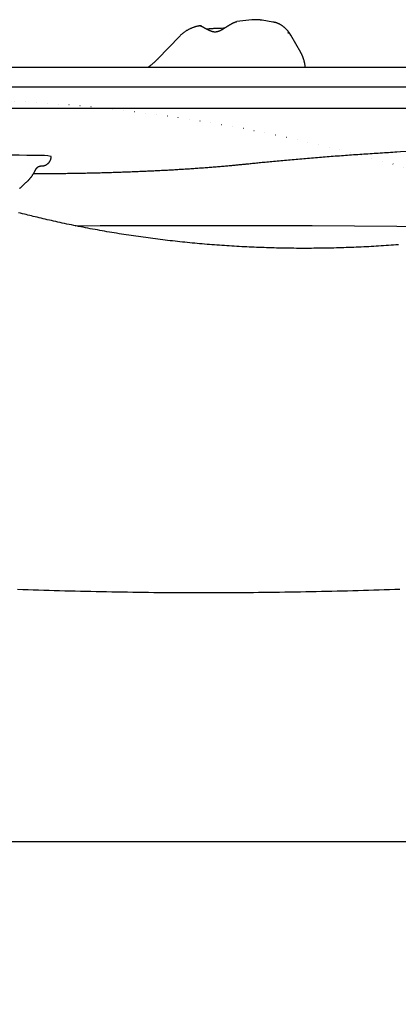
# Model space of a CAD drawing. Extents: x -870 to 9948, y 2934 to 8910.
# Drawn here: x 4794 to 5016, y 6438 to 7016 of the extents above; entities that cross this region are included whole.
import ezdxf

# ---------------------------------------------------------------- set-up
doc = ezdxf.new("R2010")
doc.units = 0
doc.linetypes.add('DOT', pattern=[6.35, 0, -6.35])
doc.layers.add('LAYER01', color=7, linetype='Continuous')
doc.layers.add('LAYER10', color=7, linetype='Continuous')

msp = doc.modelspace()

# ---------------------------------------------------------------- linework, layer by layer
at = {"layer": 'LAYER01', "color": 7, "linetype": 'Continuous'}
for p, q in [((4929.96, 7016.07), (4921.24, 7015.1)), ((4942.39, 7014.83), (4935.96, 7015.91)), ((4887.49, 7006.4), (4874.84, 6993.25)), ((4958.7, 6996.94), (4952.8, 7007.22)), ((5103.19, 6988.13), (4703.19, 6988.13)), ((4870.05, 6988.86), (4869.19, 6988.13)), ((5103.19, 6976.56), (4703.19, 6976.56)), ((5103.19, 6964.18), (4703.19, 6964.18)), ((4425.16, 6533.74), (5386.04, 6533.74))]:
    msp.add_line(p, q, dxfattribs=at)
for points in [[(4899.53, 7012.63), (4899.36, 7012.6), (4899.18, 7012.58), (4899, 7012.55), (4898.82, 7012.52), (4898.63, 7012.49), (4898.44, 7012.45), (4898.24, 7012.41), (4898.03, 7012.37), (4897.81, 7012.32), (4897.59, 7012.26), (4897.36, 7012.2), (4897.12, 7012.14), (4896.87, 7012.06), (4896.62, 7011.98), (4896.35, 7011.9), (4896.08, 7011.81), (4895.8, 7011.71), (4895.52, 7011.61), (4895.23, 7011.5), (4894.93, 7011.39), (4894.64, 7011.26), (4894.34, 7011.14), (4894.04, 7011.01), (4893.75, 7010.87), (4893.45, 7010.73), (4893.16, 7010.59), (4892.87, 7010.44), (4892.58, 7010.28), (4892.3, 7010.12), (4892.01, 7009.96), (4891.73, 7009.8), (4891.46, 7009.63), (4891.18, 7009.45), (4890.91, 7009.27), (4890.65, 7009.09), (4890.38, 7008.91), (4890.12, 7008.72), (4889.86, 7008.53), (4889.61, 7008.33), (4889.36, 7008.13), (4889.12, 7007.92), (4888.88, 7007.71), (4888.64, 7007.5), (4888.41, 7007.28), (4888.18, 7007.06), (4887.95, 7006.84), (4887.72, 7006.62), (4887.49, 7006.4)], [(4899.54, 7012.57), (4899.55, 7012.57), (4899.56, 7012.58), (4899.57, 7012.58), (4899.57, 7012.59), (4899.58, 7012.59), (4899.59, 7012.6), (4899.6, 7012.6), (4899.61, 7012.61), (4899.62, 7012.62), (4899.64, 7012.63), (4899.65, 7012.64), (4899.67, 7012.65), (4899.69, 7012.65), (4899.72, 7012.66), (4899.75, 7012.66), (4899.78, 7012.65), (4899.82, 7012.64), (4899.87, 7012.63), (4899.92, 7012.61), (4899.98, 7012.59), (4900.04, 7012.57), (4900.1, 7012.55), (4900.16, 7012.52), (4900.22, 7012.49)], [(4900.48, 7012.46), (4900.42, 7012.48), (4900.36, 7012.51), (4900.3, 7012.53), (4900.24, 7012.55), (4900.19, 7012.57), (4900.13, 7012.59), (4900.08, 7012.61), (4900.03, 7012.62), (4899.98, 7012.63), (4899.94, 7012.64), (4899.9, 7012.64), (4899.86, 7012.64), (4899.82, 7012.64), (4899.78, 7012.64), (4899.74, 7012.64), (4899.7, 7012.63)], [(4900.22, 7012.49), (4900.27, 7012.47), (4900.33, 7012.45), (4900.38, 7012.43), (4900.43, 7012.4), (4900.48, 7012.38), (4900.54, 7012.35), (4900.59, 7012.33), (4900.65, 7012.3), (4900.71, 7012.27), (4900.77, 7012.25), (4900.83, 7012.22), (4900.89, 7012.18), (4900.95, 7012.15), (4901.02, 7012.12), (4901.08, 7012.09), (4901.15, 7012.05), (4901.22, 7012.02), (4901.28, 7011.98), (4901.35, 7011.94), (4901.42, 7011.91), (4901.49, 7011.87), (4901.56, 7011.83), (4901.64, 7011.79), (4901.71, 7011.75), (4901.78, 7011.71), (4901.86, 7011.67), (4901.93, 7011.63), (4902.01, 7011.58), (4902.09, 7011.54), (4902.17, 7011.5), (4902.25, 7011.45), (4902.33, 7011.41), (4902.41, 7011.37), (4902.49, 7011.32), (4902.57, 7011.27), (4902.65, 7011.23), (4902.73, 7011.18), (4902.82, 7011.14), (4902.9, 7011.09), (4902.99, 7011.04), (4903.07, 7011), (4903.16, 7010.95), (4903.25, 7010.9), (4903.34, 7010.85), (4903.42, 7010.81), (4903.51, 7010.76), (4903.61, 7010.71), (4903.7, 7010.66), (4903.79, 7010.61), (4903.88, 7010.57), (4903.98, 7010.52), (4904.07, 7010.47), (4904.17, 7010.42), (4904.26, 7010.37), (4904.36, 7010.32), (4904.46, 7010.27), (4904.56, 7010.23), (4904.66, 7010.18), (4904.76, 7010.13), (4904.86, 7010.08), (4904.96, 7010.04), (4905.07, 7009.99), (4905.17, 7009.95), (4905.27, 7009.9), (4905.36, 7009.86), (4905.46, 7009.82), (4905.56, 7009.78), (4905.65, 7009.74), (4905.74, 7009.71), (4905.83, 7009.67), (4905.92, 7009.64), (4906.01, 7009.61), (4906.1, 7009.58), (4906.18, 7009.55), (4906.27, 7009.52), (4906.35, 7009.5), (4906.43, 7009.47), (4906.52, 7009.44), (4906.6, 7009.42), (4906.69, 7009.4), (4906.78, 7009.37), (4906.86, 7009.35), (4906.95, 7009.33), (4907.04, 7009.3), (4907.14, 7009.28), (4907.23, 7009.26), (4907.32, 7009.25), (4907.41, 7009.23), (4907.51, 7009.21), (4907.6, 7009.2), (4907.7, 7009.18), (4907.79, 7009.17), (4907.88, 7009.16), (4907.98, 7009.16), (4908.07, 7009.15), (4908.16, 7009.15), (4908.26, 7009.14), (4908.35, 7009.14), (4908.44, 7009.14), (4908.54, 7009.15), (4908.63, 7009.15), (4908.72, 7009.15), (4908.81, 7009.16), (4908.9, 7009.17), (4909, 7009.18), (4909.09, 7009.19), (4909.18, 7009.2), (4909.28, 7009.21), (4909.37, 7009.22), (4909.46, 7009.24), (4909.56, 7009.26), (4909.66, 7009.27), (4909.76, 7009.3), (4909.86, 7009.32), (4909.96, 7009.35), (4910.06, 7009.37), (4910.16, 7009.4), (4910.27, 7009.44), (4910.37, 7009.47), (4910.48, 7009.51), (4910.59, 7009.54), (4910.69, 7009.59), (4910.8, 7009.63), (4910.91, 7009.67), (4911.01, 7009.71), (4911.12, 7009.76), (4911.22, 7009.8), (4911.32, 7009.85), (4911.41, 7009.89), (4911.51, 7009.93), (4911.6, 7009.97), (4911.68, 7010.02), (4911.77, 7010.06), (4911.86, 7010.1), (4911.94, 7010.14), (4912.02, 7010.19), (4912.11, 7010.23), (4912.19, 7010.28), (4912.27, 7010.32), (4912.36, 7010.37), (4912.45, 7010.41), (4912.53, 7010.46), (4912.62, 7010.51), (4912.71, 7010.56), (4912.81, 7010.62), (4912.9, 7010.67), (4913, 7010.73), (4913.1, 7010.79), (4913.2, 7010.85), (4913.31, 7010.91), (4913.41, 7010.98), (4913.52, 7011.04), (4913.63, 7011.11), (4913.74, 7011.18), (4913.86, 7011.25), (4913.98, 7011.32), (4914.1, 7011.4), (4914.22, 7011.47), (4914.34, 7011.55), (4914.47, 7011.63), (4914.6, 7011.71), (4914.73, 7011.79), (4914.86, 7011.88), (4914.99, 7011.96), (4915.12, 7012.05), (4915.25, 7012.13), (4915.39, 7012.22), (4915.52, 7012.3), (4915.66, 7012.39), (4915.79, 7012.47), (4915.92, 7012.56), (4916.05, 7012.64), (4916.18, 7012.72), (4916.31, 7012.8), (4916.44, 7012.88), (4916.56, 7012.96), (4916.68, 7013.03), (4916.8, 7013.11), (4916.92, 7013.18), (4917.04, 7013.25), (4917.15, 7013.32), (4917.26, 7013.38), (4917.37, 7013.45), (4917.47, 7013.51), (4917.58, 7013.57), (4917.68, 7013.63), (4917.78, 7013.69), (4917.88, 7013.74), (4917.97, 7013.8), (4918.07, 7013.85), (4918.16, 7013.9), (4918.25, 7013.95), (4918.33, 7013.99), (4918.42, 7014.04), (4918.5, 7014.08), (4918.58, 7014.13), (4918.66, 7014.17), (4918.74, 7014.21), (4918.82, 7014.25), (4918.9, 7014.29), (4918.98, 7014.33), (4919.06, 7014.37), (4919.14, 7014.4), (4919.21, 7014.44), (4919.29, 7014.48), (4919.36, 7014.51), (4919.44, 7014.54), (4919.51, 7014.58), (4919.58, 7014.61), (4919.66, 7014.64), (4919.73, 7014.67), (4919.8, 7014.7), (4919.86, 7014.72), (4919.93, 7014.75), (4920, 7014.77), (4920.06, 7014.8), (4920.13, 7014.82), (4920.19, 7014.84), (4920.25, 7014.86), (4920.31, 7014.88), (4920.37, 7014.9), (4920.43, 7014.92), (4920.48, 7014.94), (4920.54, 7014.95), (4920.59, 7014.97), (4920.64, 7014.98), (4920.69, 7015), (4920.74, 7015.01), (4920.79, 7015.02), (4920.83, 7015.03), (4920.88, 7015.04), (4920.92, 7015.05), (4920.96, 7015.06), (4921, 7015.06), (4921.04, 7015.07), (4921.08, 7015.08), (4921.12, 7015.08), (4921.16, 7015.09), (4921.2, 7015.09), (4921.24, 7015.09)], [(4935.91, 7015.88), (4935.68, 7015.92), (4935.46, 7015.96), (4935.23, 7016), (4935.01, 7016.04), (4934.78, 7016.07), (4934.55, 7016.1), (4934.31, 7016.13), (4934.08, 7016.16), (4933.84, 7016.18), (4933.6, 7016.19), (4933.35, 7016.21), (4933.11, 7016.22), (4932.85, 7016.22), (4932.6, 7016.22), (4932.35, 7016.22), (4932.09, 7016.21), (4931.83, 7016.2), (4931.56, 7016.19), (4931.3, 7016.18), (4931.03, 7016.16), (4930.76, 7016.14), (4930.5, 7016.12), (4930.23, 7016.1), (4929.96, 7016.07)], [(4952.8, 7007.22), (4952.68, 7007.41), (4952.56, 7007.6), (4952.44, 7007.8), (4952.32, 7007.99), (4952.2, 7008.18), (4952.07, 7008.37), (4951.94, 7008.57), (4951.81, 7008.76), (4951.67, 7008.95), (4951.52, 7009.15), (4951.38, 7009.34), (4951.22, 7009.53), (4951.06, 7009.73), (4950.9, 7009.92), (4950.73, 7010.11), (4950.56, 7010.3), (4950.38, 7010.49), (4950.2, 7010.68), (4950.01, 7010.86), (4949.82, 7011.05), (4949.62, 7011.23), (4949.42, 7011.41), (4949.22, 7011.59), (4949.02, 7011.76), (4948.81, 7011.93), (4948.6, 7012.09), (4948.39, 7012.25), (4948.18, 7012.41), (4947.97, 7012.56), (4947.75, 7012.71), (4947.53, 7012.85), (4947.3, 7012.99), (4947.08, 7013.12), (4946.85, 7013.25), (4946.62, 7013.38), (4946.39, 7013.5), (4946.16, 7013.62), (4945.93, 7013.73), (4945.7, 7013.84), (4945.47, 7013.94), (4945.25, 7014.03), (4945.03, 7014.12), (4944.81, 7014.21), (4944.6, 7014.28), (4944.39, 7014.36), (4944.19, 7014.42), (4943.99, 7014.48), (4943.8, 7014.53), (4943.61, 7014.58), (4943.42, 7014.62), (4943.24, 7014.66), (4943.06, 7014.69), (4942.88, 7014.72), (4942.71, 7014.75), (4942.53, 7014.77), (4942.36, 7014.8)], [(4909.88, 7011.16), (4909.63, 7011.14), (4909.37, 7011.12), (4909.12, 7011.1), (4908.87, 7011.08), (4908.62, 7011.06), (4908.38, 7011.04), (4908.13, 7011.02), (4907.89, 7011), (4907.64, 7010.98), (4907.4, 7010.96), (4907.16, 7010.94), (4906.93, 7010.92), (4906.7, 7010.9), (4906.48, 7010.88), (4906.26, 7010.86), (4906.04, 7010.85), (4905.84, 7010.83), (4905.64, 7010.81), (4905.45, 7010.8), (4905.27, 7010.78), (4905.09, 7010.77), (4904.92, 7010.76), (4904.76, 7010.75), (4904.61, 7010.74), (4904.46, 7010.74), (4904.33, 7010.73), (4904.19, 7010.73), (4904.07, 7010.72), (4903.95, 7010.72), (4903.83, 7010.72), (4903.71, 7010.72), (4903.59, 7010.72)], [(4961.35, 6988.13), (4961.33, 6988.37), (4961.31, 6988.62), (4961.28, 6988.86), (4961.26, 6989.11), (4961.23, 6989.36), (4961.2, 6989.61), (4961.16, 6989.87), (4961.12, 6990.12), (4961.08, 6990.38), (4961.03, 6990.65), (4960.97, 6990.91), (4960.91, 6991.18), (4960.85, 6991.45), (4960.78, 6991.73), (4960.71, 6992.01), (4960.63, 6992.28), (4960.55, 6992.56), (4960.46, 6992.84), (4960.37, 6993.12), (4960.28, 6993.4), (4960.19, 6993.67), (4960.1, 6993.93), (4960, 6994.19), (4959.91, 6994.43), (4959.82, 6994.66), (4959.73, 6994.89), (4959.63, 6995.1), (4959.55, 6995.29), (4959.46, 6995.48), (4959.38, 6995.66), (4959.3, 6995.82), (4959.22, 6995.97), (4959.15, 6996.12), (4959.08, 6996.25), (4959.01, 6996.38), (4958.94, 6996.5), (4958.88, 6996.61), (4958.82, 6996.72), (4958.76, 6996.83), (4958.7, 6996.94)], [(4874.84, 6993.25), (4874.69, 6993.09), (4874.54, 6992.94), (4874.38, 6992.78), (4874.22, 6992.62), (4874.06, 6992.46), (4873.9, 6992.3), (4873.73, 6992.13), (4873.56, 6991.96), (4873.38, 6991.79), (4873.2, 6991.61), (4873, 6991.43), (4872.81, 6991.25), (4872.61, 6991.06), (4872.4, 6990.87), (4872.18, 6990.68), (4871.96, 6990.48), (4871.74, 6990.29), (4871.5, 6990.09), (4871.27, 6989.89), (4871.03, 6989.68), (4870.78, 6989.48), (4870.54, 6989.28), (4870.29, 6989.07), (4870.04, 6988.86)], [(4927.52, 6931.61), (4928.23, 6931.69), (4928.95, 6931.76), (4929.68, 6931.84), (4930.41, 6931.91), (4931.15, 6931.99), (4931.91, 6932.07), (4932.69, 6932.15), (4933.48, 6932.23), (4934.3, 6932.31), (4935.15, 6932.39), (4936.01, 6932.48), (4936.9, 6932.57), (4937.81, 6932.66), (4938.75, 6932.75), (4939.71, 6932.84), (4940.69, 6932.94), (4941.7, 6933.03), (4942.73, 6933.13), (4943.78, 6933.23), (4944.84, 6933.33), (4945.92, 6933.43), (4947.01, 6933.53), (4948.11, 6933.63), (4949.21, 6933.73), (4950.32, 6933.84), (4951.43, 6933.94), (4952.54, 6934.03), (4953.66, 6934.13), (4954.78, 6934.23), (4955.9, 6934.33), (4957.02, 6934.43), (4958.15, 6934.53), (4959.28, 6934.62), (4960.42, 6934.72), (4961.55, 6934.82), (4962.69, 6934.91), (4963.84, 6935.01), (4964.98, 6935.1), (4966.13, 6935.2), (4967.28, 6935.29), (4968.44, 6935.38), (4969.6, 6935.48), (4970.76, 6935.57), (4971.92, 6935.66), (4973.08, 6935.75), (4974.25, 6935.84), (4975.42, 6935.93), (4976.6, 6936.02), (4977.78, 6936.11), (4978.96, 6936.2), (4980.14, 6936.29), (4981.32, 6936.38), (4982.51, 6936.47), (4983.7, 6936.55), (4984.89, 6936.64), (4986.09, 6936.73), (4987.29, 6936.81), (4988.49, 6936.9), (4989.69, 6936.98), (4990.9, 6937.07), (4992.1, 6937.15), (4993.31, 6937.23), (4994.52, 6937.32), (4995.72, 6937.4), (4996.93, 6937.48), (4998.13, 6937.56), (4999.34, 6937.64), (5000.55, 6937.72), (5001.75, 6937.8), (5002.96, 6937.88), (5004.16, 6937.95), (5005.37, 6938.03), (5006.57, 6938.1), (5007.78, 6938.18), (5008.99, 6938.25), (5010.19, 6938.33), (5011.4, 6938.4), (5012.61, 6938.47), (5013.81, 6938.55), (5015.02, 6938.62)], [(5014.78, 6938.64), (5017.19, 6938.78), (5028.16, 6939.4), (5039.29, 6939.98), (5050.57, 6940.52), (5059.72, 6940.93)], [(4802.58, 6936.56), (4798, 6936.58), (4793.43, 6936.59), (4788.85, 6936.59), (4784.27, 6936.57), (4779.69, 6936.55), (4775.13, 6936.51), (4770.56, 6936.47), (4766.01, 6936.41)], [(4801.87, 6925.86), (4802.49, 6925.86), (4803.11, 6925.86), (4803.74, 6925.86), (4804.37, 6925.86), (4805.02, 6925.86), (4805.68, 6925.87), (4806.36, 6925.87), (4807.05, 6925.87), (4807.77, 6925.88), (4808.51, 6925.88), (4809.27, 6925.89), (4810.05, 6925.89), (4810.86, 6925.9), (4811.68, 6925.9), (4812.53, 6925.91), (4813.4, 6925.92), (4814.29, 6925.93), (4815.2, 6925.94), (4816.13, 6925.95), (4817.07, 6925.96), (4818.02, 6925.97), (4818.98, 6925.98), (4819.94, 6925.99), (4820.9, 6926), (4821.87, 6926.02), (4822.83, 6926.03), (4823.8, 6926.05), (4824.76, 6926.06), (4825.72, 6926.08), (4826.68, 6926.09), (4827.65, 6926.11), (4828.61, 6926.13), (4829.57, 6926.14), (4830.52, 6926.16), (4831.48, 6926.18), (4832.44, 6926.2), (4833.39, 6926.22), (4834.35, 6926.24), (4835.3, 6926.26), (4836.26, 6926.29), (4837.21, 6926.31), (4838.16, 6926.33), (4839.11, 6926.35), (4840.06, 6926.38), (4841.01, 6926.4), (4841.96, 6926.43), (4842.9, 6926.45), (4843.85, 6926.48), (4844.79, 6926.51), (4845.73, 6926.53), (4846.67, 6926.56), (4847.61, 6926.59), (4848.55, 6926.62), (4849.49, 6926.65), (4850.43, 6926.68), (4851.36, 6926.71), (4852.3, 6926.74), (4853.23, 6926.77), (4854.16, 6926.81), (4855.09, 6926.84), (4856.02, 6926.87), (4856.94, 6926.91), (4857.87, 6926.94), (4858.79, 6926.97), (4859.71, 6927.01), (4860.63, 6927.05), (4861.55, 6927.08), (4862.47, 6927.12), (4863.38, 6927.16), (4864.3, 6927.2), (4865.21, 6927.23), (4866.12, 6927.27), (4867.03, 6927.31), (4867.94, 6927.35), (4868.84, 6927.4), (4869.74, 6927.44), (4870.65, 6927.48), (4871.54, 6927.52), (4872.44, 6927.56), (4873.34, 6927.61), (4874.23, 6927.65), (4875.12, 6927.7), (4876.01, 6927.74), (4876.9, 6927.79), (4877.79, 6927.83), (4878.67, 6927.88), (4879.55, 6927.93), (4880.43, 6927.97), (4881.31, 6928.02), (4882.19, 6928.07), (4883.06, 6928.12), (4883.93, 6928.17), (4884.8, 6928.22), (4885.67, 6928.27), (4886.53, 6928.32), (4887.4, 6928.37), (4888.26, 6928.43), (4889.11, 6928.48), (4889.97, 6928.53), (4890.82, 6928.59), (4891.67, 6928.64), (4892.52, 6928.69), (4893.37, 6928.75), (4894.21, 6928.81), (4895.05, 6928.86), (4895.89, 6928.92), (4896.73, 6928.98), (4897.56, 6929.03), (4898.39, 6929.09), (4899.22, 6929.15), (4900.05, 6929.21), (4900.87, 6929.27), (4901.69, 6929.33), (4902.51, 6929.39), (4903.33, 6929.45), (4904.14, 6929.51), (4904.95, 6929.58), (4905.76, 6929.64), (4906.56, 6929.7), (4907.36, 6929.76), (4908.16, 6929.83), (4908.96, 6929.89), (4909.75, 6929.96), (4910.54, 6930.02), (4911.33, 6930.09), (4912.12, 6930.16), (4912.9, 6930.22), (4913.68, 6930.29), (4914.45, 6930.36), (4915.22, 6930.42), (4915.99, 6930.49), (4916.74, 6930.56), (4917.47, 6930.63), (4918.2, 6930.69), (4918.9, 6930.76), (4919.58, 6930.82), (4920.23, 6930.88), (4920.87, 6930.94), (4921.47, 6931), (4922.06, 6931.06), (4922.62, 6931.11), (4923.16, 6931.17), (4923.67, 6931.22), (4924.16, 6931.27), (4924.63, 6931.31), (4925.08, 6931.36), (4925.51, 6931.4), (4925.93, 6931.45), (4926.34, 6931.49), (4926.74, 6931.53), (4927.13, 6931.57), (4927.52, 6931.61)], [(4804.76, 6936.55), (4804.22, 6936.55), (4803.67, 6936.56), (4803.13, 6936.56), (4802.58, 6936.56)], [(4806.41, 6930.34), (4806.54, 6930.34), (4806.68, 6930.34), (4806.81, 6930.34), (4806.95, 6930.35), (4807.08, 6930.36), (4807.22, 6930.37), (4807.36, 6930.38), (4807.49, 6930.4), (4807.63, 6930.42), (4807.77, 6930.45), (4807.91, 6930.48), (4808.05, 6930.52), (4808.2, 6930.56), (4808.34, 6930.61), (4808.48, 6930.66), (4808.63, 6930.71), (4808.77, 6930.77), (4808.92, 6930.84), (4809.06, 6930.9), (4809.21, 6930.98), (4809.35, 6931.05), (4809.49, 6931.13), (4809.63, 6931.22), (4809.77, 6931.31), (4809.91, 6931.4), (4810.04, 6931.5), (4810.17, 6931.6), (4810.29, 6931.7), (4810.42, 6931.81), (4810.54, 6931.92), (4810.65, 6932.04), (4810.77, 6932.16), (4810.87, 6932.28), (4810.98, 6932.4), (4811.08, 6932.53), (4811.18, 6932.65), (4811.27, 6932.78), (4811.36, 6932.92), (4811.44, 6933.05), (4811.52, 6933.19), (4811.6, 6933.32), (4811.67, 6933.46), (4811.74, 6933.59), (4811.8, 6933.73), (4811.86, 6933.86), (4811.91, 6933.99), (4811.96, 6934.12), (4812, 6934.25), (4812.05, 6934.37), (4812.08, 6934.48), (4812.12, 6934.59), (4812.15, 6934.7), (4812.17, 6934.8), (4812.2, 6934.9), (4812.21, 6934.99), (4812.23, 6935.08), (4812.24, 6935.16), (4812.25, 6935.24), (4812.26, 6935.31), (4812.26, 6935.38), (4812.27, 6935.45), (4812.27, 6935.52), (4812.27, 6935.58), (4812.27, 6935.65)], [(4812.28, 6935.65), (4812.3, 6935.66), (4812.31, 6935.66), (4812.32, 6935.67), (4812.33, 6935.68), (4812.33, 6935.69), (4812.33, 6935.71), (4812.33, 6935.72), (4812.32, 6935.73), (4812.3, 6935.74), (4812.27, 6935.76), (4812.25, 6935.78), (4812.21, 6935.79), (4812.18, 6935.81), (4812.14, 6935.83), (4812.1, 6935.85), (4812.06, 6935.86)], [(4798.29, 6921.37), (4798.37, 6921.44), (4798.45, 6921.51), (4798.54, 6921.58), (4798.62, 6921.66), (4798.71, 6921.74), (4798.79, 6921.82), (4798.88, 6921.9), (4798.97, 6921.99), (4799.06, 6922.08), (4799.15, 6922.18), (4799.24, 6922.28), (4799.34, 6922.39), (4799.44, 6922.5), (4799.54, 6922.63), (4799.65, 6922.75), (4799.76, 6922.89), (4799.88, 6923.03), (4800, 6923.18), (4800.13, 6923.34), (4800.26, 6923.51), (4800.39, 6923.68), (4800.53, 6923.86), (4800.67, 6924.04), (4800.81, 6924.23), (4800.95, 6924.42), (4801.09, 6924.62), (4801.23, 6924.83), (4801.37, 6925.04), (4801.51, 6925.26), (4801.65, 6925.48), (4801.79, 6925.7), (4801.93, 6925.94), (4802.07, 6926.17), (4802.21, 6926.42), (4802.34, 6926.66), (4802.48, 6926.91), (4802.61, 6927.17), (4802.74, 6927.42), (4802.88, 6927.68), (4803.01, 6927.93)], [(4803.02, 6927.92), (4803.06, 6928), (4803.1, 6928.08), (4803.14, 6928.15), (4803.19, 6928.23), (4803.23, 6928.31), (4803.27, 6928.38), (4803.32, 6928.46), (4803.36, 6928.53), (4803.4, 6928.6), (4803.45, 6928.66), (4803.49, 6928.73), (4803.53, 6928.79), (4803.58, 6928.85), (4803.62, 6928.91), (4803.67, 6928.97), (4803.71, 6929.03), (4803.75, 6929.08), (4803.8, 6929.14), (4803.84, 6929.19), (4803.88, 6929.24), (4803.93, 6929.29), (4803.97, 6929.34), (4804.01, 6929.39), (4804.06, 6929.44)], [(4804.03, 6929.37), (4804.07, 6929.41), (4804.11, 6929.45), (4804.15, 6929.5), (4804.19, 6929.54), (4804.24, 6929.58), (4804.28, 6929.62), (4804.32, 6929.66), (4804.37, 6929.7), (4804.42, 6929.74), (4804.46, 6929.77), (4804.51, 6929.81), (4804.56, 6929.84), (4804.61, 6929.87), (4804.65, 6929.89), (4804.69, 6929.92), (4804.73, 6929.94), (4804.77, 6929.96), (4804.8, 6929.98), (4804.83, 6930), (4804.86, 6930.02), (4804.89, 6930.03), (4804.93, 6930.05), (4804.96, 6930.06), (4805, 6930.08), (4805.05, 6930.09), (4805.1, 6930.11), (4805.15, 6930.12), (4805.21, 6930.14), (4805.27, 6930.16), (4805.33, 6930.17), (4805.39, 6930.19), (4805.45, 6930.2), (4805.51, 6930.22), (4805.58, 6930.23), (4805.64, 6930.25), (4805.7, 6930.26), (4805.76, 6930.27), (4805.82, 6930.28), (4805.87, 6930.29), (4805.93, 6930.3), (4805.98, 6930.31), (4806.03, 6930.32), (4806.08, 6930.33), (4806.12, 6930.33), (4806.16, 6930.34), (4806.2, 6930.34), (4806.24, 6930.34), (4806.27, 6930.35), (4806.3, 6930.35), (4806.32, 6930.35), (4806.34, 6930.35), (4806.36, 6930.35), (4806.37, 6930.35), (4806.39, 6930.35), (4806.4, 6930.35), (4806.42, 6930.35)], [(4793.79, 6917.08), (4793.96, 6917.24), (4794.13, 6917.41), (4794.3, 6917.58), (4794.47, 6917.75), (4794.64, 6917.92), (4794.81, 6918.09), (4794.99, 6918.26), (4795.17, 6918.43), (4795.35, 6918.61), (4795.53, 6918.78), (4795.71, 6918.96), (4795.9, 6919.14), (4796.09, 6919.32), (4796.28, 6919.5), (4796.48, 6919.68), (4796.67, 6919.87), (4796.87, 6920.05), (4797.07, 6920.23), (4797.28, 6920.42), (4797.48, 6920.6), (4797.69, 6920.79), (4797.89, 6920.98), (4798.1, 6921.16), (4798.31, 6921.35)], [(4802.78, 6900.49), (4801.76, 6900.74), (4800.73, 6900.99), (4799.7, 6901.25), (4798.65, 6901.51), (4797.59, 6901.77), (4796.51, 6902.04), (4795.42, 6902.31), (4794.29, 6902.6), (4793.14, 6902.89)], [(5015.99, 6884.11), (5014.54, 6884), (5013.09, 6883.89), (5011.64, 6883.78), (5010.19, 6883.68), (5008.73, 6883.58), (5007.28, 6883.48), (5005.82, 6883.39), (5004.37, 6883.3), (5002.91, 6883.21), (5001.46, 6883.12), (5000, 6883.04), (4998.54, 6882.96), (4997.09, 6882.88), (4995.63, 6882.81), (4994.17, 6882.74), (4992.71, 6882.67), (4991.25, 6882.61), (4989.79, 6882.55), (4988.33, 6882.49), (4986.87, 6882.44), (4985.41, 6882.38), (4983.95, 6882.33), (4982.49, 6882.29), (4981.03, 6882.25), (4979.57, 6882.21), (4978.11, 6882.17), (4976.65, 6882.14), (4975.19, 6882.1), (4973.72, 6882.08), (4972.26, 6882.05), (4970.8, 6882.03), (4969.34, 6882.01), (4967.88, 6882), (4966.41, 6881.99), (4964.95, 6881.98), (4963.49, 6881.97), (4962.03, 6881.97), (4960.56, 6881.97), (4959.1, 6881.97), (4957.64, 6881.97), (4956.18, 6881.98), (4954.71, 6882), (4953.25, 6882.01), (4951.79, 6882.03), (4950.33, 6882.05), (4948.86, 6882.07), (4947.4, 6882.1), (4945.94, 6882.13), (4944.48, 6882.17), (4943.02, 6882.2), (4941.56, 6882.24), (4940.1, 6882.28), (4938.64, 6882.33), (4937.17, 6882.38), (4935.71, 6882.43), (4934.25, 6882.48), (4932.8, 6882.54), (4931.34, 6882.6), (4929.88, 6882.67), (4928.42, 6882.73), (4926.96, 6882.8), (4925.5, 6882.88), (4924.05, 6882.95), (4922.59, 6883.03), (4921.13, 6883.11), (4919.68, 6883.2), (4918.22, 6883.29), (4916.77, 6883.38), (4915.31, 6883.47), (4913.86, 6883.57), (4912.4, 6883.67), (4910.95, 6883.77), (4909.5, 6883.88), (4908.05, 6883.99), (4906.59, 6884.1), (4905.14, 6884.22), (4903.69, 6884.33), (4902.25, 6884.46), (4900.8, 6884.58), (4899.35, 6884.71), (4897.9, 6884.84), (4896.46, 6884.97), (4895.01, 6885.11), (4893.56, 6885.25), (4892.12, 6885.39), (4890.68, 6885.54), (4889.23, 6885.68), (4887.79, 6885.84), (4886.35, 6885.99), (4884.91, 6886.15), (4883.47, 6886.31), (4882.03, 6886.47), (4880.6, 6886.64), (4879.16, 6886.81), (4877.72, 6886.98), (4876.29, 6887.16), (4874.86, 6887.33), (4873.42, 6887.52), (4871.99, 6887.7), (4870.56, 6887.89), (4869.13, 6888.08), (4867.7, 6888.27), (4866.28, 6888.47), (4864.85, 6888.67), (4863.42, 6888.87), (4862, 6889.07), (4860.58, 6889.28), (4859.16, 6889.49), (4857.73, 6889.71), (4856.31, 6889.92), (4854.9, 6890.14), (4853.48, 6890.37), (4852.06, 6890.59), (4850.65, 6890.82), (4849.24, 6891.05), (4847.82, 6891.29), (4846.41, 6891.53), (4845, 6891.77), (4843.6, 6892.01), (4842.19, 6892.26), (4840.78, 6892.51), (4839.38, 6892.76), (4837.98, 6893.01), (4836.57, 6893.27), (4835.17, 6893.53), (4833.78, 6893.8), (4832.38, 6894.07), (4830.99, 6894.34), (4829.6, 6894.61), (4828.21, 6894.88), (4826.84, 6895.16), (4825.47, 6895.43), (4824.11, 6895.71), (4822.76, 6895.99), (4821.43, 6896.27), (4820.1, 6896.55), (4818.79, 6896.83), (4817.5, 6897.11), (4816.21, 6897.39), (4814.94, 6897.67), (4813.68, 6897.95), (4812.43, 6898.23), (4811.2, 6898.51), (4809.98, 6898.79), (4808.76, 6899.08), (4807.56, 6899.36), (4806.36, 6899.64), (4805.16, 6899.92), (4803.97, 6900.21), (4802.78, 6900.49)], [(4826.41, 6895.28), (4841.01, 6895.35), (4865.88, 6895.43), (4890.75, 6895.47), (4915.63, 6895.47), (4940.5, 6895.43), (4965.37, 6895.35), (4990.22, 6895.22), (5015.06, 6895.06), (5039.87, 6894.86), (5040.35, 6894.85)], [(4792.55, 6681.85), (4795.62, 6681.74), (4798.69, 6681.64), (4801.76, 6681.54), (4804.83, 6681.44), (4807.9, 6681.34), (4810.98, 6681.25), (4814.05, 6681.16), (4817.12, 6681.07), (4820.19, 6680.99), (4823.26, 6680.91), (4826.34, 6680.83), (4829.41, 6680.75), (4832.48, 6680.68), (4835.56, 6680.61), (4838.63, 6680.55), (4841.7, 6680.48), (4844.78, 6680.42), (4847.85, 6680.37), (4850.92, 6680.31), (4854, 6680.26), (4857.07, 6680.22), (4860.15, 6680.17), (4863.22, 6680.13), (4866.29, 6680.09), (4869.37, 6680.06), (4872.44, 6680.02), (4875.52, 6680), (4878.59, 6679.97), (4881.67, 6679.95), (4884.74, 6679.93), (4887.82, 6679.91), (4890.89, 6679.9), (4893.97, 6679.89), (4897.04, 6679.88), (4900.12, 6679.87), (4903.19, 6679.87), (4906.27, 6679.87), (4909.34, 6679.88), (4912.42, 6679.89), (4915.49, 6679.9), (4918.57, 6679.91), (4921.64, 6679.93), (4924.72, 6679.95), (4927.79, 6679.97), (4930.87, 6680), (4933.94, 6680.03), (4937.02, 6680.06), (4940.09, 6680.09), (4943.17, 6680.13), (4946.24, 6680.17), (4949.31, 6680.22), (4952.39, 6680.26), (4955.46, 6680.31), (4958.54, 6680.37), (4961.61, 6680.42), (4964.68, 6680.48), (4967.76, 6680.55), (4970.83, 6680.61), (4973.9, 6680.68), (4976.98, 6680.75), (4980.05, 6680.83), (4983.12, 6680.91), (4986.19, 6680.99), (4989.27, 6681.07), (4992.34, 6681.16), (4995.41, 6681.25), (4998.48, 6681.34), (5001.55, 6681.44), (5004.62, 6681.54), (5007.69, 6681.64), (5010.76, 6681.75), (5013.83, 6681.85), (5016.9, 6681.97)]]:
    msp.add_lwpolyline(points, dxfattribs=at)
for centre, radius, start, end in [((4900.32, 7012.09), 0.419, 67.37781, 103.95161), ((4950.24, 7005.66), 2.99, 31.41172, 74.1533), ((4805.86, 6909.15), 27.42, 76.94676, 92.2953)]:
    msp.add_arc(centre, radius, start, end, dxfattribs=at)
msp.add_ellipse((4911.19, 7013.3), major_axis=(-12, -1.01), ratio=0.169436, start_param=1.447205, end_param=1.829748, dxfattribs=at)
at = {"layer": 'LAYER10', "color": 7, "linetype": 'DOT'}
msp.add_lwpolyline([(1189.97, 4969.68), (4738.17, 4969.68, 1), (4738.17, 6969.68), (1189.97, 6969.68, 1)], format="xyb", close=True, dxfattribs=at)

doc.saveas('drawing.dxf')
